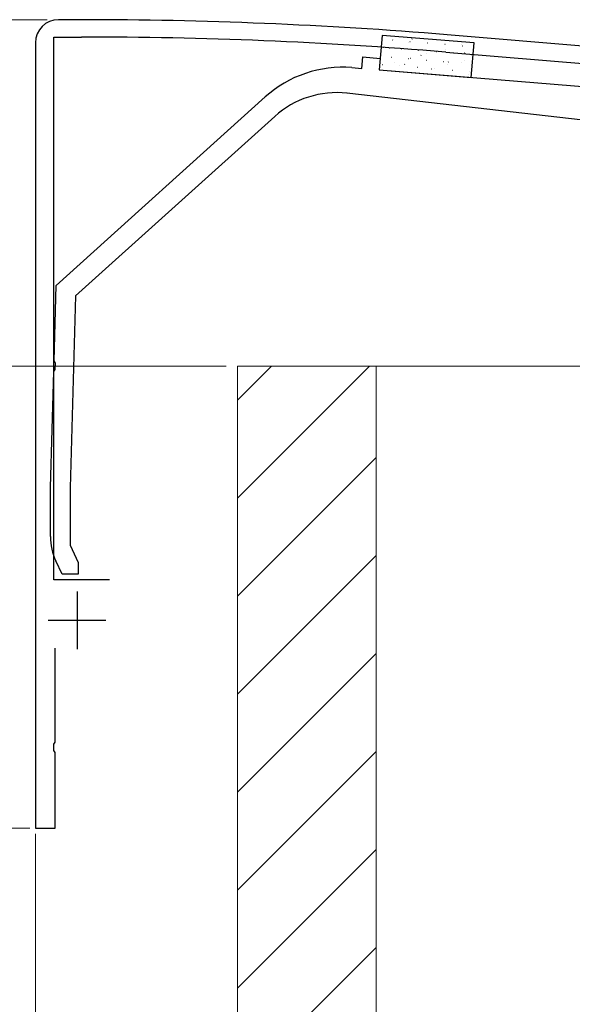
# Model space of a CAD drawing. Extents: x 0 to 1750, y 0 to 2615.
# Drawn here: x 654 to 701, y 1420 to 1505 of the extents above; entities that cross this region are included whole.
import ezdxf

# ---------------------------------------------------------------- set-up
doc = ezdxf.new("R2010")
doc.units = 0
for name, color, linetype, lineweight in [('YKK_11', 7, 'CONTINUOUS', 30), ('YKK_13', 4, 'CONTINUOUS', 30), ('YKK_D', 6, 'CONTINUOUS', 13), ('YSS_K', 3, 'CONTINUOUS', 13)]:
    doc.layers.add(name, color=color, linetype=linetype, lineweight=lineweight)

msp = doc.modelspace()

# ---------------------------------------------------------------- linework, layer by layer
at = {"layer": 'YKK_11'}
for p, q in [((659, 1504.999), (657, 1504.999)), ((655, 1502.999), (655, 1434.999)), ((656.6, 1456.499), (656.6, 1503.499)), ((656.6, 1503.499), (659, 1503.499)), ((853.166, 1490.152), (690.646, 1503.695)), ((690.522, 1502.201), (754.543, 1496.865)), ((661.4, 1456.499), (656.6, 1456.499)), ((658.6, 1455.499), (658.6, 1450.499)), ((656.1, 1452.999), (661.1, 1452.999)), ((656.7, 1442.457), (656.7, 1450.599)), ((656.58, 1442.274), (656.7, 1442.457)), ((656.58, 1441.724), (656.58, 1442.274)), ((656.7, 1441.541), (656.58, 1441.724)), ((656.7, 1434.999), (656.7, 1441.541)), ((655, 1434.999), (656.7, 1434.999))]:
    msp.add_line(p, q, dxfattribs=at)
for centre, radius, start, end in [((657, 1502.999), 2, 90.00001, 179.99999), ((659, 1120.298), 384.701, 85.28146, 89.99999), ((659, 1120.3), 383.199, 85.28153, 90.00001)]:
    msp.add_arc(centre, radius, start, end, dxfattribs=at)
at = {"layer": 'YKK_13'}
for p, q in [((685.011, 1503.644), (684.767, 1500.654)), ((692.985, 1502.993), (685.011, 1503.644)), ((692.741, 1500.003), (692.985, 1502.993)), ((684.767, 1500.654), (692.741, 1500.003))]:
    msp.add_line(p, q, dxfattribs=at)
at = {"layer": 'YKK_13', "linetype": 'Continuous'}
for p, q in [((685.914, 1503.241), (685.939, 1503.239)), ((687.272, 1502.992), (687.276, 1502.993)), ((687.429, 1503.117), (687.454, 1503.115)), ((687.579, 1503.326), (687.623, 1503.35)), ((688.944, 1502.994), (688.969, 1502.992)), ((685.148, 1502.614), (685.173, 1502.612)), ((685.672, 1502.568), (685.677, 1502.569)), ((686.663, 1502.49), (686.688, 1502.488)), ((688.178, 1502.367), (688.203, 1502.365)), ((689.693, 1502.243), (689.718, 1502.241)), ((690.459, 1502.87), (690.484, 1502.868)), ((690.494, 1502.46), (690.499, 1502.461)), ((691.208, 1502.119), (691.233, 1502.117)), ((691.924, 1502.839), (691.929, 1502.84)), ((691.974, 1502.747), (691.999, 1502.745)), ((692.144, 1502.11), (692.188, 1502.134)), ((685.793, 1501.751), (685.818, 1501.749)), ((686.057, 1501.285), (686.062, 1501.286)), ((687.308, 1501.627), (687.333, 1501.625)), ((687.487, 1501.664), (687.492, 1501.665)), ((688.368, 1501.896), (688.412, 1501.92)), ((688.823, 1501.504), (688.848, 1501.502)), ((688.894, 1502.036), (688.899, 1502.038)), ((690.338, 1501.38), (690.363, 1501.378)), ((690.732, 1501.332), (690.775, 1501.356)), ((691.853, 1501.257), (691.878, 1501.255)), ((692.116, 1501.505), (692.121, 1501.506)), ((692.723, 1501.996), (692.748, 1501.994)), ((685.027, 1501.124), (685.052, 1501.122)), ((686.542, 1501), (686.567, 1500.998)), ((686.956, 1501.118), (686.999, 1501.142)), ((688.057, 1500.877), (688.082, 1500.875)), ((689.279, 1500.753), (689.284, 1500.755)), ((689.572, 1500.753), (689.597, 1500.751)), ((690.709, 1501.132), (690.714, 1501.133)), ((691.087, 1500.629), (691.112, 1500.627)), ((692.602, 1500.506), (692.626, 1500.504)), ((692.501, 1500.222), (692.506, 1500.223))]:
    msp.add_line(p, q, dxfattribs=at)
at = {"layer": 'YKK_13', "linetype": 'ByBlock', "lineweight": -2}
for p, q in [((683.271, 1500.777), (683.352, 1501.774)), ((683.352, 1501.774), (684.848, 1501.652)), ((684.848, 1501.652), (684.766, 1500.655)), ((682.402, 1500.848), (683.271, 1500.777)), ((684.766, 1500.655), (721, 1497.699)), ((656.8, 1481.999), (674.894, 1498.309)), ((716.5, 1494.699), (681.977, 1498.633)), ((675.715, 1496.626), (658.475, 1481.085)), ((656.613, 1475.457), (656.8, 1481.999)), ((658.475, 1481.085), (658, 1464.475)), ((656.728, 1475.271), (656.613, 1475.457)), ((656.712, 1474.721), (656.728, 1475.271)), ((656.3, 1464.499), (656.587, 1474.541)), ((656.587, 1474.541), (656.712, 1474.721)), ((656.3, 1460.252), (656.3, 1464.499)), ((658, 1464.475), (658, 1459.5)), ((658, 1459.5), (658.7, 1457.999)), ((657.3, 1456.999), (656.768, 1458.139)), ((658.7, 1457.999), (658.7, 1456.999)), ((658.7, 1456.999), (657.3, 1456.999))]:
    msp.add_line(p, q, dxfattribs=at)
for centre, radius, start, end in [((681.589, 1490.881), 10, 85.33587, 132.03176), ((681.072, 1490.684), 8, 83.5, 132.03176), ((661.3, 1460.252), 5, 180.00001, 204.99999)]:
    msp.add_arc(centre, radius, start, end, dxfattribs=at)
at = {"layer": 'YKK_D'}
for p, q in [((656, 1504.999), (594, 1504.999)), ((656, 1504.999), (624, 1504.999)), ((671.5, 1474.999), (624, 1474.999)), ((671.5, 1474.999), (624, 1474.999)), ((654.5, 1434.999), (594, 1434.999)), ((654.5, 1434.999), (624, 1434.999)), ((655, 1434.499), (655, 1333.999)), ((655, 1434.499), (655, 1303.999))]:
    msp.add_line(p, q, dxfattribs=at)
at = {"layer": 'YSS_K'}
for p, q in [((684.5, 1474.999), (672.5, 1474.999)), ((672.5, 1474.999), (672.5, 1364.999)), ((702.5, 1474.999), (684.5, 1474.999)), ((684.5, 1474.999), (684.5, 1364.999)), ((684.5, 1474.999), (684.5, 1364.999))]:
    msp.add_line(p, q, dxfattribs=at)
at = {"layer": 'YSS_K', "linetype": 'Continuous'}
for p, q in [((683.918, 1474.999), (672.5, 1463.581)), ((675.433, 1474.999), (672.5, 1472.066)), ((684.5, 1467.096), (672.5, 1455.096)), ((684.5, 1458.611), (672.5, 1446.611)), ((684.5, 1450.125), (672.5, 1438.125)), ((684.5, 1441.64), (672.5, 1429.64)), ((684.5, 1433.155), (672.5, 1421.155)), ((684.5, 1424.669), (672.5, 1412.669))]:
    msp.add_line(p, q, dxfattribs=at)

doc.saveas('drawing.dxf')
